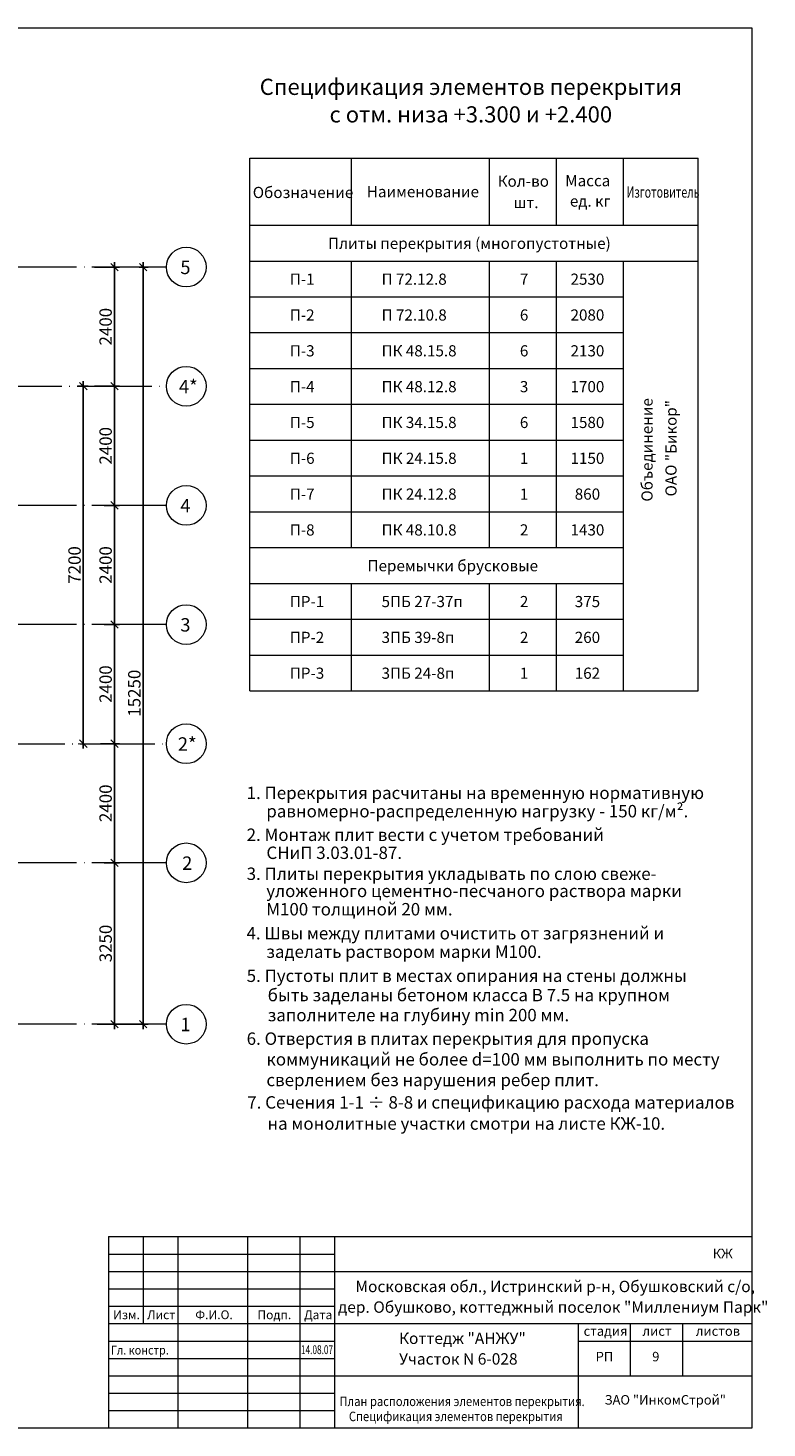
# Model space of a CAD drawing. Units: inches. Extents: x -674195 to -670815, y -28672 to -27129.
# Drawn here: x -673936 to -673787, y -28068 to -27786 of the extents above; entities that cross this region are included whole.
import ezdxf
from ezdxf.enums import TextEntityAlignment as Align

# ---------------------------------------------------------------- set-up
doc = ezdxf.new("R2010")
doc.units = ezdxf.units.IN
doc.header["$LTSCALE"] = 10
doc.header["$MEASUREMENT"] = 0
doc.linetypes.add('DASHDOTX2', pattern=[1.8, 1.5, -0.15, 0, -0.15])
doc.layers.get('0').update_dxf_attribs({"linetype": 'CONTINUOUS'})
doc.layers.get('DEFPOINTS').update_dxf_attribs({"linetype": 'CONTINUOUS'})
for name, color, linetype, lineweight in [('CONST_0.3', 30, 'CONTINUOUS', 30), ('DIM_0.2', 7, 'CONTINUOUS', 20), ('OSI_0.13', 2, 'DASHDOTX2', 13), ('TEXT_0.2', 151, 'CONTINUOUS', 20), ('TEXT_0.4', 1, 'CONTINUOUS', 40)]:
    doc.layers.add(name, color=color, linetype=linetype, lineweight=lineweight)
doc.styles.add('RUSSWIN', font='ARIAL.TTF', dxfattribs={"width": 0.8})
doc.dimstyles.new('RUSSWIN c выносками', dxfattribs={"dimtxt": 2.5, "dimasz": 1.5, "dimexe": 1, "dimexo": 1, "dimgap": 0.5, "dimtad": 1, "dimdec": 0, "dimlfac": 100, "dimrnd": 5, "dimdsep": 46, "dimtxsty": 'RUSSWIN', "dimblk1": 'OBLIQUE', "dimblk2": 'OBLIQUE', "dimsah": 1, "dimcen": -3, "dimdle": 1, "dimclrd": 256, "dimclre": 256, "dimclrt": 256, "dimadec": 0, "dimazin": 0, "dimtfac": 1, "dimtdec": 0, "dimtix": 1, "dimtmove": 0, "dimatfit": 3, "dimldrblk": 'OBLIQUE', "dimfxl": 0, "dimtolj": 1, "dimtzin": 0, "dimarcsym": 0})

# ---------------------------------------------------------------- blocks, each defined once
blk = doc.blocks.new('_OBLIQUE')
at = {"color": 0, "linetype": 'ByBlock'}
blk.add_line((-0.5, -0.5), (0.5, 0.5), dxfattribs=at)
blk = doc.blocks.new('*D1117')
at = {"layer": 'DEFPOINTS', "color": 0, "linetype": 'Continuous', "ltscale": 0.3}
for p in [(-673921.35, -27953.79), (-673918.31, -27953.79), (-673921.36, -27986.29)]:
    blk.add_point(p, dxfattribs=at)
at = {"layer": 'DIM_0.2', "linetype": 'Continuous', "lineweight": -2, "ltscale": 0.3}
for p, q in [((-673920.35, -27953.79), (-673917.31, -27953.79)), ((-673918.31, -27987.29), (-673918.31, -27952.79)), ((-673920.36, -27986.29), (-673917.31, -27986.29))]:
    blk.add_line(p, q, dxfattribs=at)
at = {"layer": 'DIM_0.2', "linetype": 'Continuous', "lineweight": -2, "ltscale": 0.3, "xscale": 1.5, "yscale": 1.5, "zscale": 1.5}
for p, rotation in [((-673918.31, -27953.79), 90), ((-673918.31, -27986.29), 270)]:
    blk.add_blockref('_OBLIQUE', p, dxfattribs=dict(at, rotation=rotation))
at = {"layer": 'DIM_0.2', "linetype": 'Continuous', "ltscale": 0.3, "insert": (-673920.09, -27970.04), "char_height": 2.5, "attachment_point": 5, "rotation": 90, "style": 'RUSSWIN'}
blk.add_mtext('\\A1;3250', dxfattribs=at)
blk = doc.blocks.new('*D1118')
at = {"layer": 'DEFPOINTS', "color": 0, "linetype": 'Continuous', "ltscale": 0.3}
for p in [(-673922.11, -27929.79), (-673921.36, -27953.79), (-673918.31, -27953.79)]:
    blk.add_point(p, dxfattribs=at)
at = {"layer": 'DIM_0.2', "linetype": 'Continuous', "lineweight": -2, "ltscale": 0.3}
for p, q in [((-673918.31, -27928.79), (-673918.31, -27954.79)), ((-673921.11, -27929.79), (-673917.31, -27929.79)), ((-673920.36, -27953.79), (-673917.31, -27953.79))]:
    blk.add_line(p, q, dxfattribs=at)
at = {"layer": 'DIM_0.2', "linetype": 'Continuous', "lineweight": -2, "ltscale": 0.3, "xscale": 1.5, "yscale": 1.5, "zscale": 1.5}
for p, rotation in [((-673918.31, -27929.79), 90), ((-673918.31, -27953.79), 270)]:
    blk.add_blockref('_OBLIQUE', p, dxfattribs=dict(at, rotation=rotation))
at = {"layer": 'DIM_0.2', "linetype": 'Continuous', "ltscale": 0.3, "insert": (-673920.09, -27941.79), "char_height": 2.5, "attachment_point": 5, "rotation": 90, "style": 'RUSSWIN'}
blk.add_mtext('\\A1;2400', dxfattribs=at)
blk = doc.blocks.new('*D1119')
at = {"layer": 'DEFPOINTS', "color": 0, "linetype": 'Continuous', "ltscale": 0.3}
for p in [(-673921.36, -27905.79), (-673918.31, -27905.79), (-673921.36, -27929.79)]:
    blk.add_point(p, dxfattribs=at)
at = {"layer": 'DIM_0.2', "linetype": 'Continuous', "lineweight": -2, "ltscale": 0.3}
for p, q in [((-673920.36, -27905.79), (-673917.31, -27905.79)), ((-673918.31, -27930.79), (-673918.31, -27904.79)), ((-673920.36, -27929.79), (-673917.31, -27929.79))]:
    blk.add_line(p, q, dxfattribs=at)
at = {"layer": 'DIM_0.2', "linetype": 'Continuous', "lineweight": -2, "ltscale": 0.3, "xscale": 1.5, "yscale": 1.5, "zscale": 1.5}
for p, rotation in [((-673918.31, -27905.79), 90), ((-673918.31, -27929.79), 270)]:
    blk.add_blockref('_OBLIQUE', p, dxfattribs=dict(at, rotation=rotation))
at = {"layer": 'DIM_0.2', "linetype": 'Continuous', "ltscale": 0.3, "insert": (-673920.09, -27917.79), "char_height": 2.5, "attachment_point": 5, "rotation": 90, "style": 'RUSSWIN'}
blk.add_mtext('\\A1;2400', dxfattribs=at)
blk = doc.blocks.new('*D1120')
at = {"layer": 'DEFPOINTS', "color": 0, "linetype": 'Continuous', "ltscale": 0.3}
for p in [(-673921.36, -27881.79), (-673918.31, -27881.79), (-673921.36, -27905.79)]:
    blk.add_point(p, dxfattribs=at)
at = {"layer": 'DIM_0.2', "linetype": 'Continuous', "lineweight": -2, "ltscale": 0.3}
for p, q in [((-673918.31, -27906.79), (-673918.31, -27880.79)), ((-673920.36, -27881.79), (-673917.31, -27881.79)), ((-673920.36, -27905.79), (-673917.31, -27905.79))]:
    blk.add_line(p, q, dxfattribs=at)
at = {"layer": 'DIM_0.2', "linetype": 'Continuous', "lineweight": -2, "ltscale": 0.3, "xscale": 1.5, "yscale": 1.5, "zscale": 1.5}
for p, rotation in [((-673918.31, -27881.79), 90), ((-673918.31, -27905.79), 270)]:
    blk.add_blockref('_OBLIQUE', p, dxfattribs=dict(at, rotation=rotation))
at = {"layer": 'DIM_0.2', "linetype": 'Continuous', "ltscale": 0.3, "insert": (-673920.09, -27893.79), "char_height": 2.5, "attachment_point": 5, "rotation": 90, "style": 'RUSSWIN'}
blk.add_mtext('\\A1;2400', dxfattribs=at)
blk = doc.blocks.new('*D1121')
at = {"layer": 'DEFPOINTS', "color": 0, "linetype": 'Continuous', "ltscale": 0.3}
for p in [(-673923.34, -27857.79), (-673918.31, -27857.79), (-673921.36, -27881.79)]:
    blk.add_point(p, dxfattribs=at)
at = {"layer": 'DIM_0.2', "linetype": 'Continuous', "lineweight": -2, "ltscale": 0.3}
for p, q in [((-673922.34, -27857.79), (-673917.31, -27857.79)), ((-673918.31, -27882.79), (-673918.31, -27856.79)), ((-673920.36, -27881.79), (-673917.31, -27881.79))]:
    blk.add_line(p, q, dxfattribs=at)
at = {"layer": 'DIM_0.2', "linetype": 'Continuous', "lineweight": -2, "ltscale": 0.3, "xscale": 1.5, "yscale": 1.5, "zscale": 1.5}
for p, rotation in [((-673918.31, -27857.79), 90), ((-673918.31, -27881.79), 270)]:
    blk.add_blockref('_OBLIQUE', p, dxfattribs=dict(at, rotation=rotation))
at = {"layer": 'DIM_0.2', "linetype": 'Continuous', "ltscale": 0.3, "insert": (-673920.09, -27869.79), "char_height": 2.5, "attachment_point": 5, "rotation": 90, "style": 'RUSSWIN'}
blk.add_mtext('\\A1;2400', dxfattribs=at)
blk = doc.blocks.new('*D1129')
at = {"layer": 'DEFPOINTS', "color": 0, "linetype": 'Continuous', "ltscale": 0.3}
for p in [(-673914.35, -27833.79), (-673912.53, -27833.79), (-673922.77, -27986.29)]:
    blk.add_point(p, dxfattribs=at)
at = {"layer": 'DIM_0.2', "linetype": 'Continuous', "lineweight": -2, "ltscale": 0.3}
for p, q in [((-673912.53, -27987.29), (-673912.53, -27832.79)), ((-673913.35, -27833.79), (-673911.53, -27833.79)), ((-673921.77, -27986.29), (-673911.53, -27986.29))]:
    blk.add_line(p, q, dxfattribs=at)
at = {"layer": 'DIM_0.2', "linetype": 'Continuous', "lineweight": -2, "ltscale": 0.3, "xscale": 1.5, "yscale": 1.5, "zscale": 1.5}
for p, rotation in [((-673912.53, -27833.79), 90), ((-673912.53, -27986.29), 270)]:
    blk.add_blockref('_OBLIQUE', p, dxfattribs=dict(at, rotation=rotation))
at = {"layer": 'DIM_0.2', "linetype": 'Continuous', "ltscale": 0.3, "insert": (-673914.31, -27919.62), "char_height": 2.5, "attachment_point": 5, "rotation": 90, "style": 'RUSSWIN'}
blk.add_mtext('\\A1;15250', dxfattribs=at)
blk = doc.blocks.new('*D1132')
at = {"layer": 'DEFPOINTS', "color": 0, "linetype": 'Continuous', "ltscale": 0.3}
for p in [(-673923.33, -27833.79), (-673918.31, -27833.79), (-673923.33, -27857.79)]:
    blk.add_point(p, dxfattribs=at)
at = {"layer": 'DIM_0.2', "linetype": 'Continuous', "lineweight": -2, "ltscale": 0.3}
for p, q in [((-673918.31, -27858.79), (-673918.31, -27832.79)), ((-673922.33, -27833.79), (-673917.31, -27833.79)), ((-673922.33, -27857.79), (-673917.31, -27857.79))]:
    blk.add_line(p, q, dxfattribs=at)
at = {"layer": 'DIM_0.2', "linetype": 'Continuous', "lineweight": -2, "ltscale": 0.3, "xscale": 1.5, "yscale": 1.5, "zscale": 1.5}
for p, rotation in [((-673918.31, -27833.79), 90), ((-673918.31, -27857.79), 270)]:
    blk.add_blockref('_OBLIQUE', p, dxfattribs=dict(at, rotation=rotation))
at = {"layer": 'DIM_0.2', "linetype": 'Continuous', "ltscale": 0.3, "insert": (-673920.09, -27845.79), "char_height": 2.5, "attachment_point": 5, "rotation": 90, "style": 'RUSSWIN'}
blk.add_mtext('\\A1;2400', dxfattribs=at)
blk = doc.blocks.new('*D1133')
at = {"layer": 'DEFPOINTS', "color": 0, "linetype": 'Continuous', "ltscale": 0.3}
for p in [(-673926.76, -27857.79), (-673924.58, -27929.79), (-673924.38, -27929.79)]:
    blk.add_point(p, dxfattribs=at)
at = {"layer": 'DIM_0.2', "linetype": 'Continuous', "lineweight": -2, "ltscale": 0.3}
for p, q in [((-673925.76, -27857.79), (-673923.58, -27857.79)), ((-673924.58, -27856.79), (-673924.58, -27930.79)), ((-673925.38, -27929.79), (-673925.58, -27929.79))]:
    blk.add_line(p, q, dxfattribs=at)
at = {"layer": 'DIM_0.2', "linetype": 'Continuous', "lineweight": -2, "ltscale": 0.3, "xscale": 1.5, "yscale": 1.5, "zscale": 1.5}
for p, rotation in [((-673924.58, -27857.79), 90), ((-673924.58, -27929.79), 270)]:
    blk.add_blockref('_OBLIQUE', p, dxfattribs=dict(at, rotation=rotation))
at = {"layer": 'DIM_0.2', "linetype": 'Continuous', "ltscale": 0.3, "insert": (-673926.35, -27893.79), "char_height": 2.5, "attachment_point": 5, "rotation": 90, "style": 'RUSSWIN'}
blk.add_mtext('\\A1;7200', dxfattribs=at)

msp = doc.modelspace()

# ---------------------------------------------------------------- linework, layer by layer
at = {"layer": 'DIM_0.2', "ltscale": 0.2}
for p, q in [((-673891.069, -27832.567), (-673800.699, -27832.567)), ((-673891.069, -27839.782), (-673815.771, -27839.782)), ((-673891.069, -27846.997), (-673815.771, -27846.997)), ((-673891.069, -27854.213), (-673815.771, -27854.213)), ((-673891.069, -27861.428), (-673815.771, -27861.428)), ((-673891.069, -27868.644), (-673815.771, -27868.644)), ((-673891.069, -27875.859), (-673815.771, -27875.859)), ((-673891.069, -27883.074), (-673815.771, -27883.074)), ((-673891.069, -27890.29), (-673815.771, -27890.29)), ((-673891.069, -27890.29), (-673815.771, -27890.29)), ((-673891.069, -27890.29), (-673815.771, -27890.29)), ((-673891.069, -27897.505), (-673815.771, -27897.505)), ((-673891.069, -27904.721), (-673815.771, -27904.721)), ((-673891.069, -27911.936), (-673815.771, -27911.936))]:
    msp.add_line(p, q, dxfattribs=at)
for centre in [(-673903.843, -27833.794), (-673903.843, -27857.794), (-673903.843, -27881.794), (-673903.843, -27905.794), (-673903.843, -27929.794), (-673903.843, -27953.794), (-673903.843, -27986.294)]:
    msp.add_circle(centre, 4, dxfattribs=at)
at = {"layer": 'OSI_0.13'}
for p, q in [((-673907.843, -27833.794), (-674180.431, -27833.794)), ((-674034.406, -27857.794), (-673907.843, -27857.794)), ((-673907.843, -27881.794), (-674180.431, -27881.794)), ((-673907.843, -27905.794), (-674180.431, -27905.794)), ((-674033.806, -27929.794), (-673907.843, -27929.794)), ((-673907.843, -27953.794), (-674138.441, -27953.794)), ((-673907.843, -27986.294), (-674180.431, -27986.294))]:
    msp.add_line(p, q, dxfattribs=at)
at = {"layer": 'TEXT_0.2'}
for p, q in [((-674194.884, -27785.63), (-673789.884, -27785.63)), ((-673789.884, -27785.63), (-673789.884, -28067.63)), ((-673891.069, -27919.152), (-673891.069, -27811.851)), ((-673891.069, -27811.851), (-673800.699, -27811.851)), ((-673870.527, -27825.351), (-673870.527, -27811.851)), ((-673842.771, -27825.351), (-673842.771, -27811.851)), ((-673829.271, -27825.351), (-673829.271, -27811.851)), ((-673815.771, -27825.351), (-673815.771, -27811.851)), ((-673800.699, -27919.152), (-673800.699, -27811.851)), ((-673891.069, -27825.351), (-673800.699, -27825.351)), ((-673870.527, -27890.29), (-673870.527, -27832.567)), ((-673842.771, -27890.29), (-673842.771, -27832.567)), ((-673829.271, -27890.29), (-673829.271, -27832.567)), ((-673815.771, -27919.152), (-673815.771, -27832.567)), ((-673870.527, -27919.152), (-673870.527, -27897.505)), ((-673842.771, -27919.152), (-673842.771, -27897.505)), ((-673829.271, -27919.152), (-673829.271, -27897.505)), ((-673891.069, -27919.152), (-673800.699, -27919.152)), ((-673919.536, -28029.085), (-673789.884, -28029.085)), ((-673919.536, -28029.085), (-673919.536, -28067.63)), ((-673912.527, -28029.085), (-673912.527, -28046.605)), ((-673905.519, -28029.085), (-673905.519, -28067.63)), ((-673891.503, -28029.085), (-673891.503, -28067.63)), ((-673880.991, -28029.085), (-673880.991, -28067.63)), ((-673873.983, -28029.085), (-673873.983, -28067.63)), ((-673919.536, -28032.589), (-673873.983, -28032.589)), ((-673919.536, -28036.093), (-673789.884, -28036.093)), ((-673919.536, -28039.597), (-673873.983, -28039.597)), ((-673919.536, -28043.101), (-673873.983, -28043.101)), ((-673919.536, -28046.605), (-673789.884, -28046.605)), ((-673824.918, -28046.605), (-673824.918, -28067.63)), ((-673814.405, -28046.605), (-673814.405, -28057.117)), ((-673803.901, -28046.605), (-673803.901, -28057.117)), ((-673919.536, -28050.109), (-673873.983, -28050.109)), ((-673824.918, -28050.109), (-673789.884, -28050.109)), ((-673919.536, -28053.613), (-673873.983, -28053.613)), ((-673919.536, -28057.117), (-673789.884, -28057.117)), ((-673919.536, -28060.621), (-673873.983, -28060.621)), ((-673919.536, -28064.126), (-673873.983, -28064.126)), ((-673789.884, -28067.63), (-674194.884, -28067.63))]:
    msp.add_line(p, q, dxfattribs=at)

# ---------------------------------------------------------------- texts
at = {"layer": 'CONST_0.3', "style": 'RUSSWIN'}
for s, height, p in [('КЖ', 1.9105, (-673797.798, -28033.448)), ('Московская обл., Истринский р-н, Обушковский с/о,', 2.29258, (-673869.768, -28040.266)), (' дер. Обушково, коттеджный поселок "Миллениум Парк" ', 2.29258, (-673873.977, -28044.419)), ('Изм.', 1.7705, (-673918.574, -28045.709)), ('Лист', 1.7705, (-673911.741, -28045.709)), ('Ф.И.О.', 1.7705, (-673902.022, -28045.709)), ('Подп.', 1.7705, (-673889.503, -28045.709)), ('Дата', 1.7705, (-673880.113, -28045.709)), ('стадия', 1.9105, (-673823.801, -28049.059)), ('лист', 1.9105, (-673811.945, -28049.059)), ('листов', 1.9105, (-673801.201, -28049.059)), ('Коттедж "АНЖУ"', 2.29258, (-673861.004, -28050.707)), ('Участок N 6-028', 2.29258, (-673860.979, -28054.86)), ('  РП', 1.9105, (-673822.543, -28054.203)), ('9', 1.91, (-673809.984, -28054.203)), ('ЗАО "ИнкомСтрой"', 1.91049, (-673819.589, -28062.913))]:
    msp.add_text(s, height=height, dxfattribs=at).set_placement(p)
for s, height, width, p in [('Гл. констр.', 1.77051, 0.9, (-673919.031, -28052.831)), ('14.08.07', 1.7705, 0.689079, (-673880.743, -28052.74)), ('План расположения элементов перекрытия.', 1.91049, 0.863455, (-673872.979, -28063.21)), ('Спецификация элементов перекрытия', 1.91049, 0.863455, (-673871.078, -28066.25))]:
    msp.add_text(s, height=height, dxfattribs=dict(at, width=width)).set_placement(p)
at = {"layer": 'DIM_0.2', "ltscale": 0.2, "style": 'RUSSWIN'}
for s, height, p in [('Кол-во', 2.25, (-673841.119, -27817.606)), ('Масса', 2.25, (-673827.507, -27817.51)), ('Обозначение', 2.25, (-673890.449, -27819.882)), ('Наименование', 2.25, (-673867.475, -27819.719)), ('шт.', 2.25, (-673837.893, -27821.92)), ('ед. кг', 2.25, (-673826.565, -27821.619)), ('5', 2.7, (-673905.04, -27835.202)), ('П-1', 2.25, (-673882.977, -27837.348)), ('П 72.12.8', 2.25, (-673864.502, -27837.348)), ('П-2', 2.25, (-673882.977, -27844.563)), ('П 72.10.8', 2.25, (-673864.502, -27844.563)), ('П-3', 2.25, (-673882.977, -27851.778)), ('ПК 48.15.8', 2.25, (-673864.502, -27851.778)), ('4*', 2.7, (-673905.31, -27859.202)), ('П-4', 2.25, (-673882.977, -27858.994)), ('ПК 48.12.8', 2.25, (-673864.502, -27858.994)), ('П-5', 2.25, (-673882.977, -27866.209)), ('ПК 34.15.8', 2.25, (-673864.502, -27866.209)), ('П-6', 2.25, (-673882.977, -27873.425)), ('ПК 24.15.8', 2.25, (-673864.502, -27873.425)), ('П-7', 2.25, (-673882.977, -27880.64)), ('ПК 24.12.8', 2.25, (-673864.502, -27880.64)), ('4', 2.7, (-673905.04, -27883.202)), ('П-8', 2.25, (-673882.977, -27887.855)), ('ПК 48.10.8', 2.25, (-673864.502, -27887.855)), ('ПР-1', 2.25, (-673882.977, -27902.286)), ('5ПБ 27-37п ', 2.25, (-673864.502, -27902.286)), ('3', 2.7, (-673905.04, -27907.202)), ('ПР-2', 2.25, (-673882.977, -27909.502)), ('3ПБ 39-8п ', 2.25, (-673864.502, -27909.502)), ('ПР-3', 2.25, (-673882.977, -27916.717)), ('3ПБ 24-8п ', 2.25, (-673864.502, -27916.717)), ('2*', 2.7, (-673905.532, -27931.202)), ('2', 2.7, (-673904.672, -27955.202)), ('1', 2.7, (-673905.04, -27987.702))]:
    msp.add_text(s, height=height, dxfattribs=at).set_placement(p)
at = {"layer": 'DIM_0.2', "ltscale": 0.2, "style": 'RUSSWIN', "width": 0.7}
msp.add_text('Изготовитель', height=2.25, dxfattribs=at).set_placement((-673815.162, -27819.806))
at = {"layer": 'DIM_0.2', "style": 'RUSSWIN'}
for s, p in [('Плиты перекрытия (многопустотные)', (-673875.294, -27830.132)), ('Перемычки брусковые', (-673867.326, -27895.071))]:
    msp.add_text(s, height=2.25, dxfattribs=at).set_placement(p)
at = {"layer": 'DIM_0.2', "ltscale": 0.2, "style": 'RUSSWIN'}
for s, p in [('7', (-673835.792, -27837.348)), ('2530', (-673823.033, -27837.348)), ('6', (-673835.792, -27844.563)), ('2080', (-673823.033, -27844.563)), ('6', (-673835.792, -27851.778)), ('2130', (-673823.033, -27851.778)), ('3', (-673835.792, -27858.994)), ('1700', (-673823.033, -27858.994)), ('6', (-673835.792, -27866.209)), ('1580', (-673823.033, -27866.209)), ('1', (-673835.792, -27873.425)), ('1150', (-673823.033, -27873.425)), ('1', (-673835.792, -27880.64)), ('860', (-673823.033, -27880.64)), ('2', (-673835.792, -27887.855)), ('1430', (-673823.033, -27887.855)), ('2', (-673835.792, -27902.286)), ('375', (-673823.033, -27902.286)), ('2', (-673835.792, -27909.502)), ('260', (-673823.033, -27909.502)), ('1', (-673835.792, -27916.717)), ('162', (-673823.033, -27916.717))]:
    msp.add_text(s, height=2.25, dxfattribs=at).set_placement(p, align=Align.CENTER)
for s, p in [('Объединение', (-673809.905, -27881.029)), ('ОАО "Бикор"', (-673805.074, -27879.988))]:
    msp.add_text(s, height=2.25, rotation=90, dxfattribs=at).set_placement(p)
at = {"layer": 'TEXT_0.2', "style": 'RUSSWIN'}
for s, p in [('1. Перекрытия расчитаны на временную нормативную', (-673891.68, -27940.944)), ('равномерно-распределенную нагрузку - 150 кг/м².', (-673887.72, -27944.631)), ('2. Монтаж плит вести с учетом требований', (-673891.68, -27949.387)), ('СНиП 3.03.01-87.', (-673887.696, -27953.014)), ('3. Плиты перекрытия укладывать по слою свеже-', (-673891.68, -27957.237)), ('уложенного цементно-песчаного раствора марки', (-673887.731, -27960.697)), ('М100 толщиной 20 мм.', (-673887.731, -27964.386)), ('4. Швы между плитами очистить от загрязнений и', (-673891.709, -27969.218)), ('заделать раствором марки М100.', (-673887.72, -27972.935)), ('5. Пустоты плит в местах опирания на стены должны', (-673891.674, -27977.786)), ('быть заделаны бетоном класса В 7.5 на крупном', (-673887.445, -27981.674)), ('заполнителе на глубину min 200 мм.', (-673887.445, -27985.704)), ('6. Отверстия в плитах перекрытия для пропуска', (-673891.674, -27990.452)), ('коммуникаций не более d=100 мм выполнить по месту', (-673887.699, -27994.612)), ('сверлением без нарушения ребер плит.', (-673887.699, -27998.777)), ('7. Сечения 1-1 ÷ 8-8 и спецификацию расхода материалов', (-673891.551, -28003.294)), ('на монолитные участки смотри на листе КЖ-10.', (-673887.497, -28007.55))]:
    msp.add_text(s, height=2.5, dxfattribs=at).set_placement(p)
at = {"layer": 'TEXT_0.4', "style": 'RUSSWIN'}
for s, p in [('Спецификация элементов перекрытия', (-673846.522, -27797.902)), ('с отм. низа +3.300 и +2.400', (-673846.522, -27803.455))]:
    msp.add_text(s, height=3.2587, dxfattribs=at).set_placement(p, align=Align.MIDDLE)

# ---------------------------------------------------------------- dimensions: what is measured, and where the dimension line sits
at = {"layer": 'DIM_0.2', "linetype": 'Continuous', "ltscale": 0.3}
for base, p1, p2, picture, middle in [((-673918.312, -27833.794), (-673923.33, -27857.794), (-673923.33, -27833.794), '*D1132', (-673920.088, -27845.794)), ((-673924.578, -27929.794), (-673926.759, -27857.794), (-673924.38, -27929.794), '*D1133', (-673926.355, -27893.794)), ((-673918.312, -27857.794), (-673921.356, -27881.794), (-673923.337, -27857.794), '*D1121', (-673920.088, -27869.794)), ((-673918.312, -27881.794), (-673921.356, -27905.794), (-673921.356, -27881.794), '*D1120', (-673920.088, -27893.794)), ((-673918.312, -27905.794), (-673921.356, -27929.794), (-673921.356, -27905.794), '*D1119', (-673920.088, -27917.794)), ((-673918.312, -27953.794), (-673922.112, -27929.794), (-673921.356, -27953.794), '*D1118', (-673920.088, -27941.794)), ((-673918.312, -27953.794), (-673921.356, -27986.294), (-673921.35, -27953.794), '*D1117', (-673920.089, -27970.044))]:
    dim = msp.add_linear_dim(base=base, p1=p1, p2=p2, angle=90, dimstyle='RUSSWIN c выносками', dxfattribs=at)
    dim.commit()
    dim.dimension.update_dxf_attribs({"geometry": picture, "text_midpoint": middle})
dim = msp.add_linear_dim(base=(-673912.529, -27833.794), p1=(-673922.767, -27986.294), p2=(-673914.352, -27833.794), angle=90, dimstyle='RUSSWIN c выносками', dxfattribs=at)
dim.commit()
dim.dimension.update_dxf_attribs({"geometry": '*D1129', "text_midpoint": (-673912.529, -27919.616), "dimtype": 160})

doc.saveas('drawing.dxf')
